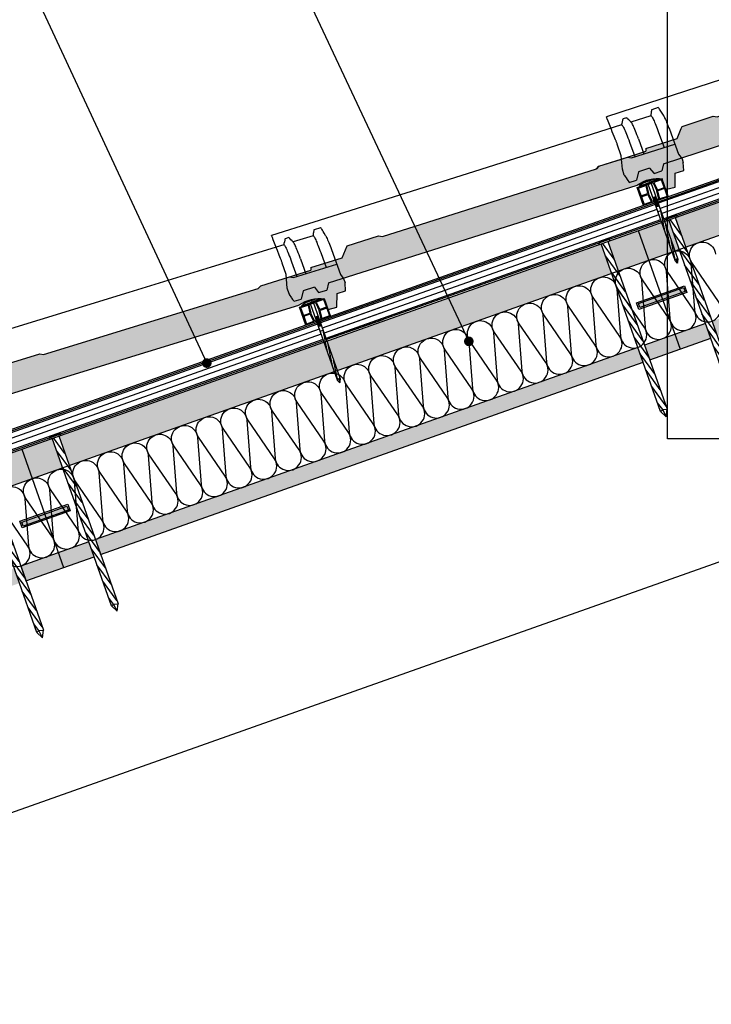
# Model space of a CAD drawing. Extents: x 12.58 to 19.49, y 0 to 4.06.
# Drawn here: x 14.78 to 15.39, y 1.1 to 1.95 of the extents above; entities that cross this region are included whole.
import ezdxf

# ---------------------------------------------------------------- set-up
doc = ezdxf.new("R2010")
doc.units = 0
doc.layers.get('0').update_dxf_attribs({"linetype": 'CONTINUOUS'})
for name, color, linetype in [('3', 74, 'CONTINUOUS'), ('BT-50', 4, 'CONTINUOUS'), ('CAPATEJAS', 16, 'CONTINUOUS'), ('HORMIG_N', 8, 'CONTINUOUS'), ('LINHA', 7, 'CONTINUOUS'), ('REVESTIMENTO', 1, 'CONTINUOUS'), ('REVESTIMENTO_NOVO', 1, 'CONTINUOUS'), ('TEXTO', 7, 'CONTINUOUS'), ('TORNILLERIA', 7, 'CONTINUOUS')]:
    doc.layers.add(name, color=color, linetype=linetype)
doc.layers.add('TÍTULO', color=7, linetype='CONTINUOUS', lineweight=13)

# ---------------------------------------------------------------- blocks, each defined once
blk = doc.blocks.new('CLAVO_ESPIRAL')
at = {"layer": 'TORNILLERIA', "linetype": 'Continuous'}
for points in [[(-5, 2), (-9.5, 0.5)], [(-9.5, 0.5), (0, 0.5)], [(-9.5, 0), (-9.5, 0.5)], [(-9.5, 0), (0, 0)], [(0, 2), (-5, 2)], [(-4, 2.2), (-4, 2.2)], [(-3.95, 2.25), (3.95, 2.25)], [(0, 2.15), (-3.95, 2.15)], [(-3.95, 2.15), (-1.5, 2)], [(0, 2), (-1.5, 2)], [(0, 2.15), (3.95, 2.15)], [(0, 2), (1.5, 2)], [(0, 2), (5, 2)], [(9.5, 0.5), (0, 0.5)], [(9.5, 0), (0, 0)], [(1.5, 2), (3.95, 2.15)], [(4, 2.2), (4, 2.2)], [(5, 2), (9.5, 0.5)], [(9.5, 0), (9.5, 0.5)], [(9.5, 0), (9.5, 0)], [(-1.5, -0.03), (-1.5, -74.43)], [(1.5, -0.03), (1.5, -74.43)], [(1.5, -13.58), (-1.5, -13.58)], [(-1.5, -14.08), (1.5, -14.08)], [(-1.5, -14.58), (1.5, -14.58)], [(-1.5, -15.08), (1.5, -15.08)], [(-1.5, -15.58), (1.5, -15.58)], [(-1.5, -16.08), (1.5, -16.08)], [(-1.5, -16.58), (1.5, -16.58)], [(-1.5, -17.08), (1.5, -17.08)], [(-1.5, -17.58), (1.5, -17.58)], [(-1.5, -18.08), (1.5, -18.08)], [(-1.5, -18.58), (1.5, -18.58)], [(-1.5, -18.58), (1.5, -18.58)], [(-1.5, -19.08), (1.5, -19.08)], [(-1.5, -19.58), (1.5, -19.58)], [(-1.5, -20.08), (1.5, -20.08)], [(-1.5, -20.58), (1.5, -20.58)], [(-1.5, -20.58), (1.5, -20.58)], [(-1.5, -21.08), (1.5, -21.08)], [(-1.5, -21.58), (1.5, -21.58)], [(-1.5, -22.08), (1.5, -22.08)], [(-1.5, -22.08), (1.5, -22.08)], [(-1.5, -22.08), (1.5, -22.08)], [(-1.5, -22.08), (1.5, -22.08)], [(-1.5, -22.58), (1.5, -22.58)], [(-1.5, -31.04), (-0.99, -27.33)], [(-1.5, -48.58), (1.4, -27.33)], [(1.5, -27.33), (-1.5, -27.33)], [(-1.5, -63.38), (1.5, -41.38)], [(-0.91, -73.87), (1.5, -56.18)], [(0, -77.84), (-1.5, -74.84)], [(0, -74.43), (0, -77.84)], [(0, -77.84), (1.5, -74.84)]]:
    blk.add_lwpolyline(points, dxfattribs=at)
for points in [[(-3.95, 2.25, 0.414214), (-4, 2.2)], [(-4, 2.2, 0.414214), (-3.95, 2.15)], [(4, 2.2, 0.414214), (3.95, 2.25)], [(3.95, 2.15, 0.414214), (4, 2.2)], [(0, -74.43, 1), (-1.5, -74.84)], [(1.5, -74.84, 1), (0, -74.43)]]:
    blk.add_lwpolyline(points, format="xyb", dxfattribs=at)
blk = doc.blocks.new('FD')
at = {"layer": 'LINHA'}
for p, q in [((5.79286, 2.84864), (5.84457, 2.70256)), ((5.83888, 2.70055), (5.78717, 2.84663))]:
    blk.add_line(p, q, dxfattribs=at)
blk.add_lwpolyline([(5.79286, 2.84864), (5.79428, 2.84915, 0.414214), (5.79459, 2.84979), (5.79443, 2.85025, 0.414214), (5.79378, 2.85055), (5.78525, 2.84753, 0.414214), (5.78494, 2.84689), (5.78511, 2.84643, 0.414214), (5.78575, 2.84613), (5.78717, 2.84663)], format="xyb", dxfattribs=at)
for points in [[(5.79829, 2.8333), (5.78826, 2.84701)], [(5.80333, 2.81907), (5.79092, 2.83602)], [(5.80836, 2.80485), (5.79596, 2.8218)], [(5.8134, 2.79063), (5.80099, 2.80758)], [(5.81843, 2.77641), (5.80603, 2.79336)], [(5.82346, 2.76218), (5.81106, 2.77913)], [(5.8285, 2.74796), (5.8161, 2.76491)], [(5.83353, 2.73374), (5.82113, 2.75069)], [(5.83857, 2.71952), (5.82617, 2.73647)], [(5.8436, 2.7053), (5.8312, 2.72224)], [(5.84063, 2.70218), (5.83624, 2.70802)], [(5.83888, 2.70055), (5.84063, 2.70218), (5.84457, 2.70256)], [(5.83888, 2.70055), (5.84372, 2.69593), (5.84457, 2.70256)], [(5.84372, 2.69593), (5.84063, 2.70218)]]:
    blk.add_lwpolyline(points, dxfattribs=at)
blk = doc.blocks.new('*E56')
at = {"layer": 'TORNILLERIA', "linetype": 'Continuous'}
for points in [[(-3.95, 2.25, 0.414214), (-4, 2.2)], [(-4, 2.2, 0.414214), (-3.95, 2.15)], [(4, 2.2, 0.414214), (3.95, 2.25)], [(3.95, 2.15, 0.414214), (4, 2.2)]]:
    blk.add_lwpolyline(points, format="xyb", dxfattribs=at)
blk = doc.blocks.new('teja mixtas')
for p, q in [((-0.2439, 1.65074, -180.5), (-0.27862, 1.63895, -180.5)), ((-0.27862, 1.63895, -180.5), (-0.48225, 1.57004, -180.5)), ((-0.42237, 1.55886, -180.5), (-0.2439, 1.61928, -180.5)), ((-0.46861, 1.51753, -180.5), (-0.2439, 1.5936, -180.5)), ((-0.48225, 1.57004, -180.5), (-0.51888, 1.55766, -180.5)), ((-0.51733, 1.55413, -180.5), (-0.51809, 1.55598, -180.5)), ((-0.51435, 1.54677, -180.5), (-0.51733, 1.55413, -180.5)), ((-0.45279, 1.55022, -180.5), (-0.42579, 1.55936, -180.5)), ((-0.42579, 1.55936, -180.5), (-0.42237, 1.55886, -180.5)), ((-0.45691, 1.53971, -180.5), (-0.45356, 1.5483, -180.5)), ((-0.45356, 1.5483, -180.5), (-0.45279, 1.55022, -180.5)), ((-0.51065, 1.53794, -180.5), (-0.51183, 1.54071, -180.5)), ((-0.48411, 1.5305, -180.5), (-0.45691, 1.53971, -180.5)), ((-0.50557, 1.52398, -180.5), (-0.50911, 1.53401, -180.5)), ((-0.50529, 1.52119, -180.5), (-0.48402, 1.5284, -180.5)), ((-0.48411, 1.5305, -180.5), (-0.48402, 1.5284, -180.5)), ((-0.50442, 1.51233, -180.5), (-0.50557, 1.52398, -180.5)), ((-0.5027, 1.50728, -180.5), (-0.50442, 1.51233, -180.5)), ((-0.49038, 1.51016, -180.5), (-0.49209, 1.50295, -180.5)), ((-0.48072, 1.51343, -180.5), (-0.49038, 1.51016, -180.5)), ((-0.48072, 1.51343, -180.5), (-0.47683, 1.50923, -180.5)), ((-0.47652, 1.50905, -180.5), (-0.46997, 1.51127, -180.5)), ((-0.46861, 1.51753, -180.5), (-0.46997, 1.51127, -180.5)), ((-0.5027, 1.50728, -180.5), (-0.50254, 1.50687, -180.5)), ((-0.50254, 1.50687, -180.5), (-0.50047, 1.50399, -180.5)), ((-0.50252, 1.50688, -180.5), (-0.50047, 1.50399, -180.5)), ((-0.50047, 1.50399, -180.5), (-0.50033, 1.50379, -180.5)), ((-0.50033, 1.5038, -180.5), (-0.50006, 1.50342, -180.5)), ((-0.50006, 1.50342, -180.5), (-0.49944, 1.50254, -180.5)), ((-0.4982, 1.50088, -180.5), (-0.49209, 1.50295, -180.5))]:
    blk.add_line(p, q)
at = {"elevation": -180.5}
for points in [[(-0.51886, 1.55765), (-0.51886, 1.55766), (-0.51887, 1.55766), (-0.51887, 1.55766), (-0.51887, 1.55766), (-0.51888, 1.55766), (-0.51888, 1.55766)], [(-0.51809, 1.55598), (-0.51838, 1.55666), (-0.51861, 1.55716), (-0.51877, 1.55749), (-0.51886, 1.55765)], [(-0.51183, 1.54071), (-0.51357, 1.54488), (-0.51435, 1.54677)], [(-0.50911, 1.53401), (-0.50933, 1.53459), (-0.50954, 1.53517), (-0.50976, 1.53574), (-0.50998, 1.5363), (-0.5102, 1.53686), (-0.51043, 1.5374), (-0.51065, 1.53794)], [(-0.47683, 1.50923), (-0.4767, 1.50911), (-0.4766, 1.50905), (-0.47652, 1.50905)], [(-0.49944, 1.50254), (-0.49876, 1.50154), (-0.49849, 1.50115)], [(-0.4982, 1.50088), (-0.49824, 1.50088), (-0.49828, 1.5009), (-0.49832, 1.50094), (-0.49838, 1.501), (-0.49844, 1.50107), (-0.49849, 1.50115)]]:
    blk.add_lwpolyline(points, dxfattribs=at)
blk = doc.blocks.new('tejamixta')
for p, q in [((2.46279, 1.76647, -180.5), (2.44533, 1.76108, -180.5)), ((2.46928, 1.7734, -180.5), (2.46366, 1.77167, -180.5)), ((2.47091, 1.77132, -180.5), (2.47043, 1.77215, -180.5)), ((2.47152, 1.77029, -180.5), (2.47091, 1.77132, -180.5)), ((2.47253, 1.76862, -180.5), (2.47152, 1.77029, -180.5)), ((2.4737, 1.7667, -180.5), (2.47253, 1.76862, -180.5)), ((2.43728, 1.75859, -180.5), (2.37396, 1.73908, -180.5)), ((2.43814, 1.76272, -180.5), (2.4378, 1.76125, -180.5)), ((2.43832, 1.76355, -180.5), (2.43814, 1.76272, -180.5)), ((2.44155, 1.76483, -180.5), (2.43855, 1.76391, -180.5)), ((2.44446, 1.76199, -180.5), (2.4435, 1.76299, -180.5)), ((2.46941, 1.75188, -180.5), (2.47411, 1.73872, -180.5)), ((2.47881, 1.75447, -180.5), (2.48659, 1.73269, -180.5)), ((2.44409, 1.74366, -180.5), (2.44865, 1.73089, -180.5)), ((2.44565, 1.72997, -180.5), (2.48341, 1.74159, -180.5)), ((2.45191, 1.74625, -180.5), (2.45653, 1.73331, -180.5)), ((2.37396, 1.73908, -180.5), (2.30233, 1.71704, -180.5)), ((2.48659, 1.73269, -180.5), (2.48973, 1.72864, -180.5)), ((2.41724, 1.72288, -180.5), (2.44224, 1.73056, -180.5)), ((2.48973, 1.72864, -180.5), (2.49074, 1.72536, -180.5)), ((2.49119, 1.71852, -180.5), (2.49074, 1.72536, -180.5)), ((2.30233, 1.71704, -180.5), (2.16847, 1.67594, -180.5)), ((2.22801, 1.66308, -180.5), (2.41499, 1.72054, -180.5)), ((2.48348, 1.70415, -180.5), (2.48372, 1.71622, -180.5)), ((2.48372, 1.71622, -180.5), (2.49119, 1.71852, -180.5)), ((2.18062, 1.62307, -180.5), (2.45037, 1.70597, -180.5)), ((2.47588, 1.70223, -180.5), (2.48348, 1.70415, -180.5)), ((2.16847, 1.67594, -180.5), (2.1315, 1.66461, -180.5)), ((2.19736, 1.6553, -180.5), (2.2246, 1.66367, -180.5)), ((2.2246, 1.66367, -180.5), (2.22801, 1.66308, -180.5)), ((2.13295, 1.66103, -180.5), (2.13224, 1.6629, -180.5)), ((2.13573, 1.65359, -180.5), (2.13295, 1.66103, -180.5)), ((2.19294, 1.64491, -180.5), (2.19736, 1.6553, -180.5)), ((2.13917, 1.64466, -180.5), (2.13807, 1.64746, -180.5)), ((2.14386, 1.63057, -180.5), (2.1406, 1.64069, -180.5)), ((2.16549, 1.63648, -180.5), (2.19294, 1.64491, -180.5)), ((2.14468, 1.61889, -180.5), (2.14386, 1.63057, -180.5)), ((2.14405, 1.62777, -180.5), (2.16553, 1.63437, -180.5)), ((2.18062, 1.62307, -180.5), (2.17909, 1.61685, -180.5)), ((2.14625, 1.61378, -180.5), (2.14468, 1.61889, -180.5)), ((2.14625, 1.61378, -180.5), (2.1464, 1.61337, -180.5)), ((2.1464, 1.61337, -180.5), (2.14839, 1.61044, -180.5)), ((2.15865, 1.61632, -180.5), (2.15673, 1.60916, -180.5)), ((2.16839, 1.61931, -180.5), (2.15865, 1.61632, -180.5)), ((2.16839, 1.61931, -180.5), (2.17199, 1.61482, -180.5)), ((2.17199, 1.61482, -180.5), (2.17909, 1.61685, -180.5)), ((2.14839, 1.61044, -180.5), (2.14853, 1.61024, -180.5)), ((2.14853, 1.61024, -180.5), (2.14878, 1.60985, -180.5)), ((2.14878, 1.60985, -180.5), (2.14937, 1.60895, -180.5)), ((2.15057, 1.60727, -180.5), (2.15673, 1.60916, -180.5))]:
    blk.add_line(p, q)
at = {"elevation": -180.5}
for points in [[(2.46341, 1.77118), (2.46333, 1.77057), (2.46322, 1.76989), (2.46311, 1.76919), (2.463, 1.76848), (2.46288, 1.76775), (2.46275, 1.76701), (2.46264, 1.76642)], [(2.46279, 1.76647), (2.46295, 1.76645), (2.46315, 1.7663), (2.46338, 1.76603), (2.46365, 1.76564), (2.46396, 1.76512), (2.4643, 1.76448), (2.46468, 1.76372), (2.46509, 1.76284), (2.46553, 1.76185), (2.466, 1.76074), (2.4665, 1.75953), (2.46703, 1.7582), (2.46759, 1.75676), (2.46818, 1.75523), (2.46878, 1.7536), (2.46941, 1.75188)], [(2.46366, 1.77167), (2.46359, 1.77164), (2.46348, 1.77145), (2.46341, 1.77118)], [(2.47043, 1.77215), (2.47014, 1.77261), (2.46987, 1.77299), (2.46962, 1.77326), (2.46942, 1.77339), (2.46928, 1.7734)], [(2.4737, 1.7667), (2.47391, 1.76634), (2.47425, 1.76569), (2.47463, 1.76492), (2.47504, 1.76403), (2.47549, 1.76301), (2.47597, 1.76187), (2.47648, 1.7606), (2.47703, 1.75922), (2.4776, 1.75773), (2.47819, 1.75615), (2.47881, 1.75447)], [(2.4378, 1.76125), (2.43745, 1.75979), (2.43728, 1.75906), (2.43715, 1.75855)], [(2.43729, 1.75859), (2.43738, 1.7586), (2.43759, 1.75848), (2.43784, 1.75821), (2.43814, 1.75778), (2.43849, 1.75721), (2.43888, 1.75647), (2.43931, 1.75559), (2.43979, 1.75457), (2.4403, 1.7534), (2.44085, 1.7521), (2.44143, 1.75066), (2.44205, 1.74908), (2.4427, 1.74738), (2.44338, 1.74557), (2.44409, 1.74366)], [(2.43855, 1.76391), (2.43852, 1.7639), (2.43839, 1.76375), (2.43832, 1.76355)], [(2.44155, 1.76483), (2.44171, 1.76482), (2.44193, 1.76466), (2.44203, 1.76457)], [(2.4435, 1.76299), (2.44255, 1.764), (2.44203, 1.76457)], [(2.44558, 1.76083), (2.44497, 1.76145), (2.44446, 1.76199)], [(2.45191, 1.74625), (2.45121, 1.74815), (2.45054, 1.74994), (2.44989, 1.75162), (2.44928, 1.75318), (2.4487, 1.75461), (2.44816, 1.7559), (2.44765, 1.75705), (2.44719, 1.75806), (2.44676, 1.75893), (2.44637, 1.75965), (2.44603, 1.76023), (2.44573, 1.76065), (2.44558, 1.76083)], [(2.13152, 1.66459), (2.13152, 1.6646), (2.13151, 1.6646), (2.13151, 1.66461), (2.13151, 1.66461), (2.1315, 1.66461), (2.1315, 1.66461)], [(2.13224, 1.6629), (2.13197, 1.66359), (2.13176, 1.6641), (2.13161, 1.66444), (2.13152, 1.66459)], [(2.13807, 1.64746), (2.13645, 1.65168), (2.13573, 1.65359)], [(2.1406, 1.64069), (2.1404, 1.64128), (2.1402, 1.64186), (2.14, 1.64243), (2.1398, 1.643), (2.13959, 1.64356), (2.13938, 1.64412), (2.13917, 1.64466)], [(2.14937, 1.60895), (2.15003, 1.60794), (2.15057, 1.60727)]]:
    blk.add_lwpolyline(points, dxfattribs=at)
blk.add_arc((2.46844, 1.67943, -180.5), 0.03211, 81.9686, 124.23398)

msp = doc.modelspace()

# ---------------------------------------------------------------- hatches: boundary and pattern name
at = {"layer": 'BT-50'}
h = msp.add_hatch(dxfattribs=at)
h.set_pattern_fill('DASH', color=3, scale=0.001, style=0)
h.paths.add_polyline_path([(18.06714, 2.7413), (18.0401, 2.73173), (18.04914, 2.7062), (18.07618, 2.71577)])
h.paths.add_polyline_path([(18.09319, 2.75052), (18.06982, 2.74225), (18.07886, 2.71672), (18.10223, 2.72498)])
h.paths.add_polyline_path([(18.04345, 2.70419), (18.03442, 2.72972), (17.77608, 2.63827), (17.78511, 2.61277)])
h.paths.add_polyline_path([(17.78242, 2.61182), (17.77339, 2.63732), (17.56155, 2.56234), (17.56155, 2.56233), (17.56155, 2.56234), (17.77339, 2.63732), (17.77339, 2.63732), (17.56155, 2.56233), (17.57057, 2.53685)])
h.paths.add_polyline_path([(16.53832, 2.20012), (16.49347, 2.18426), (16.49347, 2.15572), (16.54729, 2.17477)])
h.paths.add_polyline_path([(16.57483, 2.09697), (16.57027, 2.10986), (16.49347, 2.08268), (16.49347, 2.06816)])
h.paths.add_polyline_path([(16.99628, 2.24615), (16.99172, 2.25901), (16.57596, 2.11187), (16.58052, 2.09898)])
h.paths.add_polyline_path([(17.05505, 2.26695), (17.0505, 2.2798), (16.99741, 2.26102), (17.00196, 2.24816)])
h.paths.add_polyline_path([(17.05915, 2.28287), (17.05619, 2.28182), (17.05915, 2.27343)])
h.paths.add_polyline_path([(17.5336, 2.43635), (17.52907, 2.44917), (17.05915, 2.28287), (17.05915, 2.27343), (17.06073, 2.26897)])
h.paths.add_polyline_path([(17.59237, 2.45716), (17.58784, 2.46997), (17.53476, 2.45118), (17.53929, 2.43837)])
h.paths.add_polyline_path([(18.07093, 2.62655), (18.06641, 2.63933), (17.59353, 2.47198), (17.59807, 2.45917)])
h.paths.add_polyline_path([(17.55586, 2.56032), (17.50278, 2.54153), (17.51179, 2.51606), (17.56488, 2.53484)])
h.paths.add_polyline_path([(16.89867, 2.2991), (16.88969, 2.3245), (16.64495, 2.23786), (16.64325, 2.23726), (16.64483, 2.22967), (16.64226, 2.23691), (16.54401, 2.20213), (16.55298, 2.17678)])
h.paths.add_polyline_path([(16.96875, 2.3239), (16.95976, 2.3493), (16.89237, 2.32545), (16.90136, 2.30005)])
h.paths.add_polyline_path([(17.02753, 2.3447), (17.01853, 2.37011), (16.96545, 2.35132), (16.97444, 2.32591)])
h.paths.add_polyline_path([(17.05915, 2.38449), (17.02422, 2.37212), (17.03321, 2.34671), (17.05915, 2.35589)])
h.paths.add_polyline_path([(17.19491, 2.40393), (17.18591, 2.42936), (17.05915, 2.38449), (17.05915, 2.35589)], flags=17)
h.paths.add_polyline_path([(17.48919, 2.50806), (17.48017, 2.53353), (17.18859, 2.43031), (17.1976, 2.40488)])
h.paths.add_polyline_path([(17.50176, 2.52632), (17.49709, 2.53951), (17.48286, 2.53448), (17.49188, 2.50901), (17.50176, 2.51251)])
h.paths.add_polyline_path([(17.50176, 2.52632), (17.50176, 2.51251), (17.5061, 2.51404)])
h.paths.add_polyline_path([(14.84958, 1.48626), (14.84501, 1.49915), (14.78569, 1.47815), (14.79025, 1.46525)])
h.paths.add_polyline_path([(15.32814, 1.65566), (15.32358, 1.66854), (14.85072, 1.50116), (14.85528, 1.48826)])
h.paths.add_polyline_path([(15.38691, 1.67646), (15.38234, 1.68936), (15.34915, 1.67761), (15.34915, 1.6631)])
h.paths.add_polyline_path([(15.34915, 1.67761), (15.32926, 1.67057), (15.33383, 1.65767), (15.34915, 1.6631)])
h.paths.add_polyline_path([(15.79283, 1.82015), (15.78827, 1.83305), (15.38804, 1.69137), (15.39261, 1.67848)])
h.paths.add_polyline_path([(15.8373, 1.8504), (15.79396, 1.83506), (15.79852, 1.82216), (15.8373, 1.83589)])
h.paths.add_polyline_path([(14.78456, 1.46324), (14.78, 1.47614), (14.69432, 1.44581), (14.69432, 1.4313)])
h.paths.add_polyline_path([(14.69432, 1.44581), (14.31337, 1.31096), (14.31794, 1.29806), (14.69432, 1.4313)])
h.paths.add_polyline_path([(14.21698, 1.37837), (14.17124, 1.36218), (14.18036, 1.33643), (14.19366, 1.34114, -0.008385), (14.19402, 1.34127), (14.21515, 1.34875, -0.008331), (14.21551, 1.34888), (14.22609, 1.35262)])
h.paths.add_polyline_path([(14.28486, 1.37343), (14.27575, 1.39917), (14.22267, 1.38038), (14.23178, 1.35464), (14.23665, 1.35636, -0.008274), (14.237, 1.35648), (14.25814, 1.36397, -0.008219), (14.2585, 1.36409), (14.27964, 1.37158, -0.008163), (14.27999, 1.3717)])
h.paths.add_polyline_path([(14.31225, 1.29605), (14.30768, 1.30895), (14.2546, 1.29016), (14.25917, 1.27726)])
h.paths.add_polyline_path([(14.46282, 1.4654), (14.28144, 1.40119), (14.29055, 1.37544), (14.30113, 1.37918, -0.008106), (14.30148, 1.37931), (14.32263, 1.38679, -0.008049), (14.32297, 1.38692), (14.34412, 1.3944, -0.007992), (14.34446, 1.39452), (14.36562, 1.40201, -0.007934), (14.36596, 1.40213), (14.38711, 1.40962, -0.007876), (14.38745, 1.40974), (14.4086, 1.41723, -0.007817), (14.40894, 1.41735), (14.4301, 1.42484, -0.007758), (14.43043, 1.42495), (14.45159, 1.43245, -0.007699), (14.45192, 1.43256), (14.47194, 1.43965)])
h.paths.add_polyline_path([(14.53757, 1.46288, -0.007456), (14.53789, 1.46299), (14.55907, 1.47049, -0.007394), (14.55938, 1.4706), (14.58056, 1.4781, -0.007332), (14.58087, 1.47821), (14.60205, 1.48571, -0.007269), (14.60237, 1.48582), (14.62355, 1.49331, -0.007205), (14.62386, 1.49342), (14.64504, 1.50092, -0.007141), (14.64535, 1.50103), (14.66654, 1.50853, -0.007076), (14.66684, 1.50864), (14.68803, 1.51614, -0.007011), (14.68833, 1.51625), (14.69432, 1.51837), (14.69432, 1.54735), (14.46551, 1.46635), (14.47462, 1.4406), (14.49458, 1.44766, -0.007579), (14.49491, 1.44778), (14.51608, 1.45527, -0.007518), (14.5164, 1.45539)])
h.paths.add_polyline_path([(14.75717, 1.54062), (14.74805, 1.56638), (14.69432, 1.54735), (14.69432, 1.51837), (14.70953, 1.52375, -0.006946), (14.70983, 1.52386), (14.73102, 1.53136, -0.006879), (14.73132, 1.53146), (14.75252, 1.53897, -0.006812), (14.75281, 1.53907)])
h.paths.add_polyline_path([(14.75604, 1.5692), (14.75374, 1.56839), (14.76286, 1.54263), (14.76516, 1.54344)])
h.paths.add_polyline_path([(14.81307, 1.58939), (14.75872, 1.57015), (14.76784, 1.54439), (14.77401, 1.54658, -0.006744), (14.7743, 1.54668), (14.79551, 1.55418, -0.006675), (14.79579, 1.55429), (14.817, 1.56179, -0.006606), (14.81728, 1.56189), (14.82219, 1.56363)])
h.paths.add_polyline_path([(14.88148, 1.58462, -0.006394), (14.88176, 1.58472), (14.90298, 1.59223, -0.006322), (14.90325, 1.59232), (14.92447, 1.59984, -0.006248), (14.92474, 1.59993), (14.94597, 1.60745, -0.006174), (14.94623, 1.60754), (14.96746, 1.61505, -0.0061), (14.96772, 1.61515), (14.98896, 1.62266, -0.006023), (14.98922, 1.62276), (15.01045, 1.63027, -0.005947), (15.01071, 1.63036), (15.03195, 1.63788, -0.005869), (15.0322, 1.63797), (15.05344, 1.64549, -0.00579), (15.05369, 1.64558), (15.0589, 1.64742), (15.04978, 1.67319), (14.81876, 1.59141), (14.82788, 1.56564), (14.83849, 1.5694, -0.006536), (14.83878, 1.5695), (14.85999, 1.57701, -0.006465), (14.86027, 1.57711)])
h.paths.add_polyline_path([(15.11793, 1.66832, -0.005547), (15.11817, 1.6684), (15.13942, 1.67593, -0.005463), (15.13966, 1.67601), (15.16092, 1.68353, -0.005378), (15.16115, 1.68362), (15.18241, 1.69114, -0.005292), (15.18264, 1.69122), (15.20391, 1.69875, -0.005204), (15.20413, 1.69883), (15.2254, 1.70636, -0.005115), (15.22562, 1.70644), (15.2469, 1.71397, -0.005024), (15.24711, 1.71405), (15.26839, 1.72158, -0.004933), (15.2686, 1.72165), (15.28989, 1.72919, -0.004838), (15.29009, 1.72926), (15.30075, 1.73303), (15.29162, 1.75881), (15.05246, 1.67414), (15.06159, 1.64837), (15.07494, 1.6531, -0.00571), (15.07518, 1.65319), (15.09643, 1.66071, -0.00563), (15.09667, 1.66079)])
h.paths.add_polyline_path([(15.34915, 1.76293), (15.34404, 1.77737), (15.29731, 1.76082), (15.30644, 1.73505), (15.31138, 1.7368, -0.004742), (15.31159, 1.73687), (15.33288, 1.74441, -0.004645), (15.33308, 1.74448), (15.34915, 1.75017)])
h.paths.add_polyline_path([(15.34915, 1.76293), (15.34915, 1.75017), (15.35317, 1.75159)])
h.paths.add_polyline_path([(15.35039, 1.77961), (15.34915, 1.77917), (15.34915, 1.77147), (15.35585, 1.75254), (15.35952, 1.75384)])
h.paths.add_polyline_path([(15.44035, 1.78245, -0.00412), (15.44053, 1.78251), (15.46185, 1.79006, -0.004006), (15.46202, 1.79012), (15.48335, 1.79767, -0.00389), (15.48351, 1.79773), (15.50484, 1.80528, -0.00377), (15.505, 1.80534), (15.52634, 1.81289, -0.003646), (15.52649, 1.81294), (15.54783, 1.8205, -0.003518), (15.54798, 1.82055), (15.56933, 1.82811, -0.003384), (15.56947, 1.82816), (15.59083, 1.83571, -0.003246), (15.59096, 1.83576), (15.61232, 1.84332, -0.003101), (15.61245, 1.84337), (15.63382, 1.85093, -0.002949), (15.63394, 1.85098), (15.64496, 1.85488), (15.63583, 1.88066), (15.35608, 1.78163), (15.36521, 1.75585), (15.37587, 1.75962, -0.004442), (15.37606, 1.75969), (15.39736, 1.76723, -0.004338), (15.39755, 1.7673), (15.41886, 1.77484, -0.004229), (15.41904, 1.77491)])
h.paths.add_polyline_path([(15.7413, 1.88898, -0.002023), (15.74139, 1.88901), (15.7628, 1.89659, -0.001784), (15.76288, 1.89662), (15.76544, 1.89753), (15.75639, 1.9231), (15.75497, 1.92259, -0.256301), (15.75449, 1.92267), (15.63852, 1.88161), (15.64764, 1.85583), (15.65531, 1.85854, -0.00279), (15.65543, 1.85859), (15.67681, 1.86615, -0.002617), (15.67692, 1.86619), (15.69831, 1.87376, -0.002437), (15.69841, 1.8738), (15.71981, 1.88137, -0.002241), (15.7199, 1.88141)])
h.paths.add_polyline_path([(15.8373, 1.92296), (15.8373, 1.95199), (15.76382, 1.92597, -0.256484), (15.7635, 1.92561), (15.76208, 1.92511), (15.77113, 1.89954), (15.7843, 1.9042, -0.001502), (15.78437, 1.90422), (15.80544, 1.91168, -0.009173), (15.80583, 1.91182)])
h.paths.add_polyline_path([(13.75929, 1.11482), (13.74382, 1.10935), (13.74838, 1.09645), (13.76385, 1.10193)])
h.paths.add_polyline_path([(13.74929, 1.21284), (13.73303, 1.20708), (13.74215, 1.18132), (13.74246, 1.18143, -0.001349), (13.74251, 1.18145), (13.75838, 1.18706)])
h.paths.add_polyline_path([(13.72734, 1.20507), (13.71187, 1.19959), (13.72099, 1.17383), (13.72106, 1.17385, -0.047496), (13.72293, 1.17451), (13.73646, 1.1793)])
h.paths.add_polyline_path([(14.25348, 1.27525), (14.24891, 1.28814), (13.76498, 1.11684), (13.76954, 1.10394)])
h.paths.add_polyline_path([(13.87232, 1.25639), (13.75135, 1.21357), (13.76045, 1.18779), (13.88145, 1.23062)])
h.paths.add_polyline_path([(14.17767, 1.33548), (14.16855, 1.36126), (13.87501, 1.25734), (13.88413, 1.23158)])
at = {"layer": 'REVESTIMENTO'}
h = msp.add_hatch(color=30, dxfattribs=at)
h.dxf.hatch_style = 2
h.paths.add_polyline_path([(15.64735, 1.92654), (15.65479, 1.92896), (15.65422, 1.93579), (15.65316, 1.93905), (15.64992, 1.94313), (15.64663, 1.95188), (15.60902, 1.93968), (15.60561, 1.94022), (15.58073, 1.93216), (15.57826, 1.92971), (15.57571, 1.92887), (15.5754, 1.90317), (15.61411, 1.91538, -0.214178), (15.6388, 1.91835), (15.64073, 1.91269), (15.6473, 1.91446)])
h.paths.add_polyline_path([(15.3591, 1.8328), (15.35649, 1.83622), (15.35335, 1.84505), (15.31557, 1.8335), (15.31325, 1.83391), (15.30917, 1.83258), (15.30994, 1.82371), (15.3116, 1.81863), (15.31175, 1.81822), (15.31379, 1.81532), (15.31393, 1.81512), (15.31419, 1.81475), (15.3148, 1.81385), (15.31547, 1.81285), (15.31573, 1.81245), (15.31579, 1.81238), (15.31585, 1.8123), (15.3159, 1.81225), (15.31595, 1.81221), (15.31599, 1.81219), (15.31602, 1.81219), (15.32216, 1.81418), (15.32395, 1.82137), (15.33365, 1.82452), (15.3375, 1.82027), (15.33762, 1.82016), (15.33772, 1.8201), (15.3378, 1.8201), (15.34438, 1.82224), (15.34581, 1.82848)])
h.paths.add_polyline_path([(15.5714, 1.90188), (15.5754, 1.90318), (15.57571, 1.92886), (15.57171, 1.92756), (15.39254, 1.86926), (15.38912, 1.8698), (15.36202, 1.86098), (15.36123, 1.85907), (15.35777, 1.85052), (15.35207, 1.84867), (15.35649, 1.83622), (15.3591, 1.8328)])
h = msp.add_hatch(color=30, dxfattribs=at)
h.dxf.hatch_style = 2
h.paths.add_polyline_path([(15.32284, 1.80975, -0.176787), (15.34415, 1.81531), (15.34437, 1.81539), (15.34915, 1.80186), (15.34915, 1.82957), (15.34581, 1.82848), (15.34438, 1.82224), (15.33771, 1.82007), (15.3375, 1.82027), (15.33365, 1.82452), (15.32395, 1.82137), (15.32216, 1.81418), (15.31595, 1.81217), (15.31577, 1.8124), (15.31547, 1.81285), (15.3148, 1.81385), (15.31419, 1.81475), (15.31393, 1.81512), (15.31379, 1.81532), (15.31175, 1.81822), (15.3116, 1.81863), (15.30994, 1.82371), (15.30917, 1.83258), (15.28958, 1.82639), (15.28735, 1.82404), (15.10083, 1.76509), (15.09742, 1.76566), (15.07024, 1.75707), (15.06591, 1.74665), (15.0597, 1.74469), (15.06423, 1.732), (15.06672, 1.7288)])
h.paths.add_polyline_path([(15.35611, 1.82026), (15.36357, 1.82262), (15.36306, 1.82945), (15.36203, 1.83272), (15.36138, 1.83355), (15.34915, 1.82957), (15.34915, 1.80641), (15.35596, 1.80819)])
h.paths.add_polyline_path([(15.35423, 1.84937), (15.34915, 1.84772), (15.34915, 1.84359), (15.3556, 1.84563)])
h.paths.add_polyline_path([(15.34915, 1.84772), (15.34498, 1.84636), (15.34632, 1.84269), (15.34915, 1.84359)])
h.paths.add_polyline_path([(15.34498, 1.84636), (15.33046, 1.84164), (15.33053, 1.83953), (15.32819, 1.83877), (15.32878, 1.83714), (15.34632, 1.84269)])
h.paths.add_polyline_path([(15.32819, 1.83877), (15.32035, 1.83622), (15.32092, 1.83465), (15.32878, 1.83714)], flags=17)
h.paths.add_polyline_path([(15.32035, 1.83622), (15.30917, 1.83258), (15.31452, 1.83427), (15.31793, 1.8337), (15.32092, 1.83465)], flags=17)
h.paths.add_polyline_path([(15.31452, 1.83427), (15.30917, 1.83258), (15.30994, 1.82371), (15.3116, 1.81863), (15.31175, 1.81822), (15.31379, 1.81532), (15.31393, 1.81512), (15.31419, 1.81475), (15.3148, 1.81385), (15.31547, 1.81285), (15.31573, 1.81245), (15.31579, 1.81238), (15.31585, 1.8123), (15.3159, 1.81225), (15.31595, 1.81221), (15.31599, 1.81219), (15.31602, 1.81219), (15.32216, 1.81418), (15.32395, 1.82137), (15.33365, 1.82452), (15.3375, 1.82027), (15.33762, 1.82016), (15.33772, 1.8201), (15.3378, 1.8201), (15.34438, 1.82224), (15.34581, 1.82848), (15.34915, 1.82957), (15.34915, 1.84359), (15.31793, 1.8337)])
h = msp.add_hatch(color=30, dxfattribs=at)
h.dxf.hatch_style = 2
h.paths.add_polyline_path([(15.05376, 1.72471), (15.06672, 1.7288), (15.06423, 1.732), (15.06105, 1.74091), (15.02329, 1.72928), (15.01988, 1.72987), (15.01716, 1.72904), (15.01785, 1.72024), (15.01946, 1.71515), (15.01961, 1.71474), (15.02163, 1.71182), (15.02177, 1.71162), (15.02203, 1.71124), (15.02263, 1.71034), (15.02329, 1.70933), (15.02384, 1.70867), (15.02999, 1.71061), (15.03185, 1.71778), (15.04156, 1.72085), (15.0452, 1.71639), (15.05228, 1.71848)])
h.paths.add_polyline_path([(15.05175, 1.73804), (15.05042, 1.74175), (15.03853, 1.73799), (15.03854, 1.73588), (15.03357, 1.7343), (15.03417, 1.73263)])
h.paths.add_polyline_path([(15.03357, 1.7343), (15.02571, 1.73182), (15.02629, 1.7302), (15.03417, 1.73263)], flags=17)
h.paths.add_polyline_path([(15.02571, 1.73182), (15.01716, 1.72911), (15.01716, 1.72904), (15.01988, 1.72987), (15.02329, 1.72928), (15.02629, 1.7302)])
h.paths.add_polyline_path([(15.06105, 1.74091), (15.0597, 1.74469), (15.05042, 1.74175), (15.05175, 1.73804)])
h = msp.add_hatch(color=30, dxfattribs=at)
h.dxf.hatch_style = 2
h.paths.add_polyline_path([(15.02801, 1.70529, -0.123962), (15.04274, 1.71068), (15.04302, 1.71078), (15.04428, 1.7108, -0.01873), (15.04669, 1.71084), (15.04753, 1.71086), (15.04754, 1.71082, -0.009272), (15.04873, 1.71074), (15.0501, 1.71122), (15.05352, 1.70154), (15.06112, 1.70346), (15.06136, 1.71553), (15.06884, 1.71783), (15.06838, 1.72467), (15.06738, 1.72795), (15.06672, 1.7288), (15.05376, 1.72471), (15.05228, 1.71848), (15.0452, 1.71639), (15.04156, 1.72085), (15.03185, 1.71778), (15.02999, 1.71061), (15.02384, 1.70867), (15.02329, 1.70933), (15.02263, 1.71034), (15.02203, 1.71124), (15.02177, 1.71162), (15.02163, 1.71182), (15.01961, 1.71474), (15.01946, 1.71515), (15.01785, 1.72024), (15.01716, 1.72904), (14.99489, 1.72219), (14.99263, 1.71986), (14.83921, 1.6727), (14.84957, 1.65044)])
h = msp.add_hatch(color=30, dxfattribs=at)
h.dxf.hatch_style = 2
h.paths.add_polyline_path([(14.83921, 1.6727), (14.80566, 1.66239), (14.80225, 1.66298), (14.775, 1.65461), (14.77059, 1.64423), (14.76454, 1.64237), (14.76836, 1.63257), (14.77165, 1.62853), (14.77227, 1.62669), (14.84957, 1.65044)])
h.paths.add_polyline_path([(14.76497, 1.64128), (14.76454, 1.64237), (14.7552, 1.6395), (14.75572, 1.63816)])
h.paths.add_polyline_path([(14.75572, 1.63816), (14.7552, 1.6395), (14.74313, 1.63579), (14.74313, 1.63391)])
at = {"layer": 'REVESTIMENTO_NOVO', "linetype": 'Continuous'}
for points in [[(15.32391, 1.70667), (15.36331, 1.72062), (15.36456, 1.71709), (15.32516, 1.70314)], [(14.78658, 1.51646), (14.82598, 1.53041), (14.82723, 1.52688), (14.78783, 1.51294)]]:
    msp.add_hatch(color=42, dxfattribs=at).paths.add_polyline_path(points)
at = {"layer": 'TÍTULO'}
h = msp.add_hatch(color=256, dxfattribs=at)
edge = h.paths.add_edge_path()
edge.add_arc((15.17618, 1.67382), 0.00424, 0, 360)
h = msp.add_hatch(color=256, dxfattribs=at)
edge = h.paths.add_edge_path()
edge.add_arc((14.94782, 1.65486), 0.00424, 0, 360)

# ---------------------------------------------------------------- linework, layer by layer
for p, q in [((15.28958, 1.82639, -180.5), (15.30917, 1.83258, -180.5)), ((15.31452, 1.83427, -180.5), (15.31793, 1.8337, -180.5)), ((15.10083, 1.76509, -180.5), (15.28735, 1.82404, -180.5)), ((15.28735, 1.82404, -180.5), (15.28958, 1.82639, -180.5)), ((15.05376, 1.72471, -180.5), (15.32284, 1.80975, -180.5)), ((15.32284, 1.80975, -180.5), (15.33359, 1.81456, -180.5)), ((15.33359, 1.81456, -180.5), (15.34437, 1.81539)), ((15.07024, 1.75707, -180.5), (15.09742, 1.76566, -180.5)), ((15.09742, 1.76566, -180.5), (15.10083, 1.76509, -180.5)), ((15.06591, 1.74665, -180.5), (15.07024, 1.75707, -180.5)), ((15.01988, 1.72987, -180.5), (15.02329, 1.72928, -180.5))]:
    msp.add_line(p, q)
for points in [[(15.32287, 1.80778), (15.34437, 1.81539)], [(15.33029, 1.8096), (15.32384, 1.80732)], [(15.32384, 1.80732), (15.33029, 1.8096)], [(15.32384, 1.80732), (15.32993, 1.80947)], [(15.33029, 1.8096), (15.33198, 1.80254)], [(15.33673, 1.81188), (15.33101, 1.80985)], [(15.33101, 1.80985), (15.33283, 1.80244)], [(15.33673, 1.81188), (15.33999, 1.80497)], [(15.3439, 1.81442), (15.33745, 1.81214)], [(15.33745, 1.81214), (15.34058, 1.80558)], [(15.3439, 1.81442), (15.34631, 1.80761)], [(15.34437, 1.81539), (15.34994, 1.79963)], [(15.32845, 1.79202), (15.32287, 1.80778)], [(15.32384, 1.80732), (15.32625, 1.80051)], [(15.32625, 1.80051), (15.33198, 1.80254)], [(15.32651, 1.79979), (15.33224, 1.80182)], [(15.33536, 1.79527), (15.33224, 1.80182)], [(15.33608, 1.79553), (15.33283, 1.80244)], [(15.34181, 1.79755), (15.33999, 1.80497)], [(15.34631, 1.80761), (15.34058, 1.80558)], [(15.34657, 1.8069), (15.34083, 1.80487)], [(15.34253, 1.79781), (15.34083, 1.80487)], [(15.34657, 1.8069), (15.34897, 1.80009)], [(15.32651, 1.79979), (15.32891, 1.79299)], [(15.34994, 1.79963), (15.32845, 1.79202)], [(15.33536, 1.79527), (15.32891, 1.79299)], [(15.32891, 1.79299), (15.33536, 1.79527)], [(15.335, 1.79514), (15.32891, 1.79299)], [(15.34181, 1.79755), (15.33608, 1.79553)], [(15.34897, 1.80009), (15.34253, 1.79781)]]:
    msp.add_lwpolyline(points)
at = {"lineweight": 25, "elevation": -180.5}
for points in [[(15.02861, 1.70361), (15.0501, 1.71122)], [(15.04247, 1.70772), (15.03674, 1.70569)], [(15.04247, 1.70772), (15.04572, 1.70081)], [(15.04964, 1.71025), (15.04319, 1.70797)], [(15.04319, 1.70797), (15.04631, 1.70142)], [(15.04964, 1.71025), (15.05204, 1.70345)], [(15.0501, 1.71122), (15.05568, 1.69546)], [(15.03418, 1.68785), (15.02861, 1.70361)], [(15.03602, 1.70543), (15.02958, 1.70315)], [(15.02958, 1.70315), (15.03602, 1.70543)], [(15.02958, 1.70315), (15.03566, 1.70531)], [(15.02958, 1.70315), (15.03198, 1.69635)], [(15.03198, 1.69635), (15.03772, 1.69837)], [(15.03602, 1.70543), (15.03772, 1.69837)], [(15.03674, 1.70569), (15.03856, 1.69827)], [(15.04182, 1.69136), (15.03856, 1.69827)], [(15.04754, 1.69339), (15.04572, 1.70081)], [(15.05204, 1.70345), (15.04631, 1.70142)], [(15.0523, 1.70273), (15.04657, 1.7007)], [(15.04826, 1.69364), (15.04657, 1.7007)], [(15.0523, 1.70273), (15.05471, 1.69592)], [(15.03224, 1.69563), (15.03797, 1.69766)], [(15.03224, 1.69563), (15.03465, 1.68882)], [(15.05568, 1.69546), (15.03418, 1.68785)], [(15.0411, 1.69111), (15.03465, 1.68882)], [(15.03465, 1.68882), (15.0411, 1.69111)], [(15.04074, 1.69098), (15.03465, 1.68882)], [(15.0411, 1.69111), (15.03797, 1.69766)], [(15.04754, 1.69339), (15.04182, 1.69136)], [(15.05471, 1.69592), (15.04826, 1.69364)]]:
    msp.add_lwpolyline(points, dxfattribs=at)
at = {"layer": '3', "linetype": 'Continuous'}
msp.add_lwpolyline([(15.34915, 2.84294), (17.05915, 2.84294), (17.05915, 1.58894), (15.34915, 1.58894), (15.34915, 2.84294)], dxfattribs=at)
at = {"layer": 'BT-50', "color": 3}
for p, q in [((13.75136, 1.21353), (15.8373, 1.95199)), ((13.76045, 1.18779), (15.8373, 1.92296))]:
    msp.add_line(p, q, dxfattribs=at)
at = {"layer": 'BT-50', "color": 1, "linetype": 'Continuous'}
for p, q in [((15.62988, 1.89746), (15.34078, 1.79512)), ((15.63028, 1.89634), (15.34119, 1.79401)), ((15.62024, 1.89531), (15.34994, 1.79963)), ((15.63186, 1.89186), (15.34277, 1.78953)), ((15.63345, 1.88739), (15.34439, 1.78506)), ((15.63503, 1.88291), (15.34598, 1.78059)), ((15.63543, 1.88179), (15.3464, 1.77947)), ((15.33808, 1.79417), (15.04651, 1.69096)), ((15.33848, 1.79305), (15.04691, 1.68983)), ((15.34003, 1.78856), (15.04849, 1.68536)), ((15.34162, 1.78408), (15.05008, 1.68088)), ((15.32845, 1.79202), (15.05568, 1.69546)), ((15.34317, 1.77959), (15.05166, 1.6764)), ((15.3434, 1.77841), (15.05206, 1.67528)), ((15.09591, 1.70844), (15.04651, 1.69096)), ((15.09628, 1.70731), (15.04691, 1.68983)), ((15.09776, 1.7028), (15.04849, 1.68536)), ((15.09924, 1.69828), (15.05008, 1.68088)), ((15.10071, 1.69377), (15.05166, 1.6764)), ((15.10108, 1.69264), (15.05206, 1.67528)), ((15.03418, 1.68785), (14.76194, 1.59146))]:
    msp.add_line(p, q, dxfattribs=at)
for points in [[(15.04383, 1.69001), (14.75278, 1.58698)], [(15.04422, 1.68888), (14.75317, 1.58584)], [(15.04581, 1.68441), (14.75476, 1.58138)], [(15.04739, 1.67993), (14.75638, 1.57692)], [(15.04898, 1.67545), (14.75794, 1.57243)], [(15.04937, 1.67433), (14.75835, 1.57132)]]:
    msp.add_lwpolyline(points, dxfattribs=at)
at = {"layer": 'BT-50', "color": 3}
for points in [[(15.38234, 1.68936), (15.32926, 1.67057), (15.33383, 1.65767), (15.38691, 1.67646)], [(15.32358, 1.66854), (14.85072, 1.50116), (14.85528, 1.48826), (15.32814, 1.65566)], [(14.84501, 1.49915), (14.78569, 1.47815), (14.79025, 1.46525), (14.84958, 1.48626)]]:
    msp.add_lwpolyline(points, close=True, dxfattribs=at)
at = {"layer": 'CAPATEJAS'}
for p, q in [((15.28958, 1.82639, -180.5), (15.28735, 1.82404, -180.5)), ((15.34838, 1.80621, -180.5), (15.34767, 1.80604)), ((15.03853, 1.73799, -180.5), (15.03854, 1.73588, -180.5)), ((14.99489, 1.72219, -180.5), (14.99263, 1.71986, -180.5))]:
    msp.add_line(p, q, dxfattribs=at)
at = {"layer": 'LINHA', "color": 30, "linetype": 'Continuous', "lineweight": -3, "elevation": 114}
msp.add_lwpolyline([(14.77106, 1.4882, 1.303226), (14.79182, 1.49555), (14.76856, 1.52943, -1.303226), (14.78932, 1.53677), (14.79256, 1.49581, 1.303226), (14.81332, 1.50316), (14.79006, 1.53703, -1.303226), (14.81082, 1.54438), (14.81405, 1.50341, 1.303226), (14.83481, 1.51076), (14.81155, 1.54464, -1.303226), (14.83231, 1.55199), (14.83554, 1.51102, 1.303226), (14.8563, 1.51837), (14.83304, 1.55225, -1.303226), (14.8538, 1.5596), (14.85704, 1.51863, 1.303226), (14.8778, 1.52598), (14.85454, 1.55986, -1.303226), (14.8753, 1.56721), (14.87853, 1.52624, 1.303226), (14.89929, 1.53359), (14.87603, 1.56747, -1.303226), (14.89679, 1.57482), (14.90002, 1.53385, 1.303226), (14.92078, 1.5412), (14.89752, 1.57507, -1.303226), (14.91828, 1.58242), (14.92152, 1.54146, 1.303226), (14.94228, 1.5488), (14.91902, 1.58268, -1.303226), (14.93978, 1.59003), (14.94301, 1.54906, 1.303226), (14.96377, 1.55641), (14.94051, 1.59029, -1.303226), (14.96127, 1.59764), (14.9645, 1.55667, 1.303226), (14.98526, 1.56402), (14.962, 1.5979, -1.303226), (14.98276, 1.60525), (14.986, 1.56428, 1.303226), (15.00676, 1.57163), (14.9835, 1.60551, -1.303226), (15.00426, 1.61286), (15.00749, 1.57189, 1.303226), (15.02825, 1.57924), (15.00499, 1.61312, -1.303226), (15.02575, 1.62046), (15.02898, 1.5795, 1.303226), (15.04974, 1.58685), (15.02648, 1.62072, -1.303226), (15.04724, 1.62807), (15.05048, 1.5871, 1.303226), (15.07124, 1.59445), (15.04797, 1.62833, -1.303226), (15.06874, 1.63568), (15.07197, 1.59471, 1.303226), (15.09273, 1.60206), (15.06947, 1.63594, -1.303226), (15.09023, 1.64329), (15.09346, 1.60232, 1.303226), (15.11422, 1.60967), (15.09096, 1.64355, -1.303226), (15.11172, 1.6509), (15.11495, 1.60993, 1.303226), (15.13572, 1.61728), (15.11245, 1.65116, -1.303226), (15.13321, 1.65851), (15.13645, 1.61754, 1.303226), (15.15721, 1.62489), (15.13395, 1.65877, -1.303226), (15.15471, 1.66611), (15.15794, 1.62515, 1.303226), (15.1787, 1.63249), (15.15544, 1.66637, -1.303226), (15.1762, 1.67372), (15.17943, 1.63275, 1.303226), (15.20019, 1.6401), (15.17693, 1.67398, -1.303226), (15.19769, 1.68133), (15.20093, 1.64036, 1.303226), (15.22169, 1.64771), (15.19843, 1.68159, -1.303226), (15.21919, 1.68894), (15.22242, 1.64797, 1.303226), (15.24318, 1.65532), (15.21992, 1.6892, -1.303226), (15.24068, 1.69655), (15.24391, 1.65558, 1.303226), (15.26467, 1.66293), (15.24141, 1.69681, -1.303226), (15.26217, 1.70415), (15.26541, 1.66319, 1.303226), (15.28617, 1.67054), (15.26291, 1.70441, -1.303226), (15.28367, 1.71176), (15.2869, 1.67079, 1.303226), (15.30766, 1.67814), (15.2844, 1.71202, -1.303226), (15.30516, 1.71937), (15.30839, 1.6784, 1.303226), (15.32915, 1.68575), (15.30589, 1.71963, -1.303226), (15.32665, 1.72698), (15.32989, 1.68601, 1.303226), (15.35065, 1.69336), (15.32739, 1.72724, -1.303226), (15.34815, 1.73459), (15.35138, 1.69362, 1.303226), (15.37214, 1.70097), (15.34888, 1.73485, -1.303226), (15.36964, 1.7422), (15.37287, 1.70123, 1.303226), (15.39363, 1.70858), (15.37037, 1.74246, -1.303226), (15.39113, 1.7498)], format="xyb", dxfattribs=at)
at = {"layer": 'LINHA', "linetype": 'Continuous'}
msp.add_lwpolyline([(14.58738, 1.19608), (15.8411, 1.63988)], dxfattribs=at)
at = {"layer": 'REVESTIMENTO_NOVO', "color": 7, "linetype": 'Continuous', "lineweight": -3, "elevation": 95}
for points in [[(15.32385, 1.77023), (15.36037, 1.66707)], [(15.32228, 1.70745), (15.36409, 1.72225), (15.36619, 1.71631), (15.32438, 1.70151), (15.32228, 1.70745)], [(15.32391, 1.70667), (15.36331, 1.72062), (15.36456, 1.71709), (15.32516, 1.70314), (15.32391, 1.70667)], [(14.78652, 1.58003), (14.82304, 1.47686)], [(14.78495, 1.51724), (14.82676, 1.53204), (14.82886, 1.5261), (14.78705, 1.5113), (14.78495, 1.51724)], [(14.78658, 1.51646), (14.82598, 1.53041), (14.82723, 1.52688), (14.78783, 1.51294), (14.78658, 1.51646)]]:
    msp.add_lwpolyline(points, dxfattribs=at)
at = {"layer": 'REVESTIMENTO_NOVO', "color": 7, "linetype": 'Continuous', "lineweight": -3}
for points in [[(15.32391, 1.70667, 95), (15.36331, 1.72062, 95), (15.36456, 1.71709, 95), (15.32516, 1.70314, 95)], [(14.78658, 1.51646, 95), (14.82598, 1.53041, 95), (14.82723, 1.52688, 95), (14.78783, 1.51294, 95)]]:
    msp.add_3dface(points, dxfattribs=at)
at = {"layer": 'TEXTO'}
for p, q in [((14.88395, 2.29462), (15.1762, 1.67372, 114)), ((14.71264, 2.16013), (14.94784, 1.65476))]:
    msp.add_line(p, q, dxfattribs=at)
at = {"layer": 'TORNILLERIA', "linetype": 'Continuous'}
for p, q in [((15.03051, 1.70484, -361), (15.03902, 1.70785, -361)), ((15.03407, 1.70761, -361), (15.03051, 1.70484, -361)), ((15.03067, 1.70439, -361), (15.03918, 1.7074, -361)), ((15.03855, 1.70919, -361), (15.03407, 1.70761, -361)), ((15.0349, 1.7081, -361), (15.0349, 1.7081, -361)), ((15.03493, 1.70816, -361), (15.04201, 1.71066, -361)), ((15.0385, 1.70932, -361), (15.03496, 1.70807, -361)), ((15.03496, 1.70807, -361), (15.0372, 1.70872, -361)), ((15.03855, 1.70919, -361), (15.0372, 1.70872, -361)), ((15.03785, 1.70689, -361), (15.06143, 1.64027, -361)), ((15.0385, 1.70932, -361), (15.04204, 1.71057, -361)), ((15.03855, 1.70919, -361), (15.04302, 1.71078, -361)), ((15.03855, 1.70919, -361), (15.03989, 1.70967, -361)), ((15.04753, 1.71086, -361), (15.03902, 1.70785, -361)), ((15.04769, 1.71041, -361), (15.03918, 1.7074, -361)), ((15.03989, 1.70967, -361), (15.04204, 1.71057, -361)), ((15.04053, 1.70785, -361), (15.06412, 1.64122, -361)), ((15.04207, 1.71064, -361), (15.04207, 1.71064, -361)), ((15.04302, 1.71078, -361), (15.04753, 1.71086, -361)), ((15.04769, 1.71041, -361), (15.04753, 1.71086, -361)), ((15.03067, 1.70439, -361), (15.03051, 1.70484, -361)), ((15.04483, 1.69572, -361), (15.04214, 1.69476, -361)), ((15.0423, 1.69432, -361), (15.04499, 1.69527, -361)), ((15.04246, 1.69387, -361), (15.04515, 1.69482, -361)), ((15.04262, 1.69342, -361), (15.0453, 1.69437, -361)), ((15.04278, 1.69297, -361), (15.04546, 1.69392, -361)), ((15.04293, 1.69253, -361), (15.04562, 1.69348, -361)), ((15.04309, 1.69208, -361), (15.04578, 1.69303, -361)), ((15.04325, 1.69163, -361), (15.04594, 1.69258, -361)), ((15.04341, 1.69118, -361), (15.0461, 1.69213, -361)), ((15.04357, 1.69073, -361), (15.04625, 1.69169, -361)), ((15.04373, 1.69029, -361), (15.04641, 1.69124, -361)), ((15.04373, 1.69029, -361), (15.04641, 1.69124, -361)), ((15.04389, 1.68984, -361), (15.04657, 1.69079, -361)), ((15.04404, 1.68939, -361), (15.04673, 1.69034, -361)), ((15.0442, 1.68894, -361), (15.04689, 1.68989, -361)), ((15.04436, 1.6885, -361), (15.04705, 1.68945, -361)), ((15.04436, 1.6885, -361), (15.04705, 1.68945, -361)), ((15.04452, 1.68805, -361), (15.04721, 1.689, -361)), ((15.04468, 1.6876, -361), (15.04736, 1.68855, -361)), ((15.04484, 1.68715, -361), (15.04752, 1.6881, -361)), ((15.04484, 1.68715, -361), (15.04752, 1.6881, -361)), ((15.04484, 1.68715, -361), (15.04752, 1.6881, -361)), ((15.04484, 1.68715, -361), (15.04752, 1.6881, -361)), ((15.04499, 1.6867, -361), (15.04768, 1.68766, -361)), ((15.04919, 1.6834, -361), (15.0465, 1.68245, -361)), ((15.04768, 1.67912, -361), (15.04695, 1.68261, -361)), ((15.05324, 1.66342, -361), (15.0491, 1.68337, -361)), ((15.05793, 1.65016, -361), (15.05364, 1.67082, -361)), ((15.06178, 1.64095, -361), (15.05833, 1.65756, -361)), ((15.06385, 1.63769, -361), (15.06156, 1.63991, -361)), ((15.06278, 1.64074, -361), (15.06385, 1.63769, -361)), ((15.06385, 1.63769, -361), (15.06425, 1.64086, -361))]:
    msp.add_line(p, q, dxfattribs=at)
for centre, start_param, end_param in [((15.06217, 1.64032, -361), 6.101228, 9.242821), ((15.06351, 1.6408, -361), 5.574782, 8.716375)]:
    msp.add_ellipse(centre, major_axis=(0.000522, 0.000522), ratio=1, start_param=start_param, end_param=end_param, dxfattribs=at)

# ---------------------------------------------------------------- block references
at = {"rotation": 0.4541896719643105}
msp.add_blockref('tejamixta', (12.88607, 0.0844), dxfattribs=at)
at = {"xscale": 0.0009500000000004, "yscale": 0.00095, "zscale": 0.0380000000000109, "rotation": 19.49305252999417}
msp.add_blockref('CLAVO_ESPIRAL', (15.33345, 1.81157, -180.5), dxfattribs=at)
for name, p in [('FD', (9.56322, -1.067)), ('tejamixta', (12.57764, -0.00069)), ('FD', (9.50445, -1.08781)), ('FD', (9.02589, -1.25721)), ('FD', (8.96087, -1.28022))]:
    msp.add_blockref(name, p)
at = {"layer": 'CAPATEJAS', "color": 16, "rotation": 359.3195568191617}
msp.add_blockref('teja mixtas', (15.79636, 0.30549), dxfattribs=at)
at = {"layer": 'HORMIG_N', "linetype": 'Continuous', "lineweight": 18, "xscale": 0.0009499999999999, "yscale": 0.00095, "zscale": 0.038, "rotation": 19.49305253000147}
msp.add_blockref('*E56', (15.03918, 1.7074, -361), dxfattribs=at)

doc.saveas('drawing.dxf')
